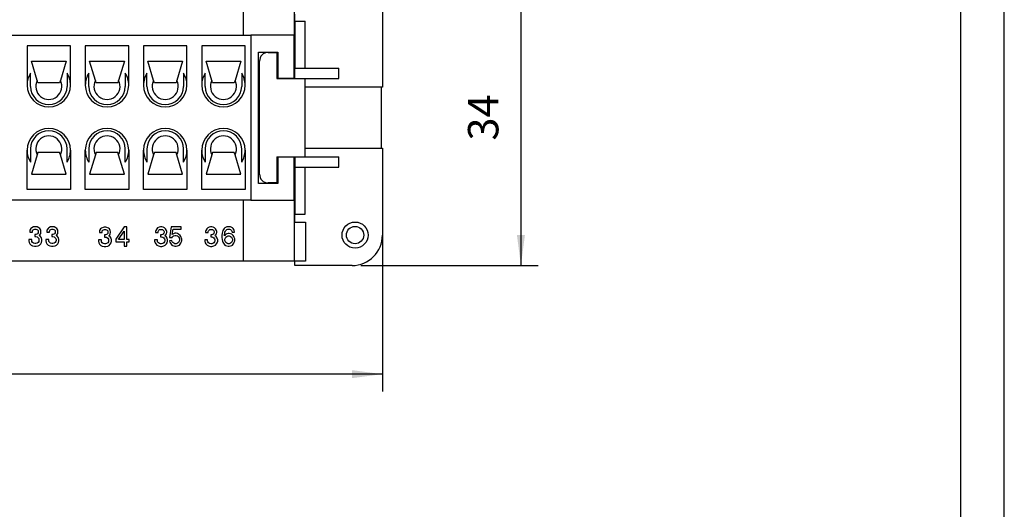
# Model space of a CAD drawing. Units: millimetres. Extents: x -887 to -677, y 665 to 962.
# Drawn here: x -791 to -677, y 815 to 871 of the extents above; entities that cross this region are included whole.
import ezdxf

# ---------------------------------------------------------------- set-up
doc = ezdxf.new("R2010")
doc.units = ezdxf.units.MM
doc.layers.add('1', color=7, linetype='Continuous')
doc.styles.add('CONVERTER_11', font='simplex.shx', dxfattribs={"width": 0.95})
doc.dimstyles.new('ME10_DIM_13', dxfattribs={"dimtxt": 3.5, "dimasz": 3.5, "dimexe": 2, "dimexo": 1, "dimgap": 1.5, "dimtad": 1, "dimdsep": 46, "dimtxsty": 'CONVERTER_11', "dimsah": 1, "dimcen": 0.09, "dimclrd": 7, "dimclre": 7, "dimclrt": 7, "dimadec": 0, "dimazin": 0, "dimtfac": 1, "dimtdec": 4, "dimtix": 1, "dimtmove": 0, "dimatfit": 3, "dimfxl": 1, "dimtolj": 1, "dimtzin": 0, "dimarcsym": 0})
doc.dimstyles.new('ME10_DIM_14', dxfattribs={"dimtxt": 3.5, "dimasz": 3.5, "dimexe": 2, "dimexo": 1, "dimgap": 1.5, "dimtad": 1, "dimdsep": 46, "dimtxsty": 'CONVERTER_11', "dimsah": 1, "dimcen": 0.09, "dimclrd": 7, "dimclre": 7, "dimclrt": 7, "dimadec": 0, "dimazin": 0, "dimtfac": 1, "dimtdec": 4, "dimtix": 1, "dimtmove": 0, "dimatfit": 3, "dimfxl": 1, "dimtolj": 1, "dimtzin": 0, "dimarcsym": 0})

# ---------------------------------------------------------------- blocks, each defined once
blk = doc.blocks.new('_formato_A4', base_point=(-782.28, 813.5))
at = {"layer": '1', "color": 7, "linetype": 'Continuous'}
for p, q in [((-677.28, 665), (-677.28, 962)), ((-682.28, 670), (-682.28, 957))]:
    blk.add_line(p, q, dxfattribs=at)
blk = doc.blocks.new('A4', base_point=(-793, 792.22))
at = {"layer": '1'}
blk.add_blockref('_formato_A4', (-782.28, 813.5), dxfattribs=at)
blk = doc.blocks.new('TOP', base_point=(-793, 792.22))
blk.add_blockref('A4', (-793, 792.22))
blk = doc.blocks.new('JNEF_24_N__4', base_point=(-859.15, 842.95))
at = {"color": 7, "linetype": 'Continuous'}
for p, q in [((-764.85, 869.45), (-764.85, 876.45)), ((-759, 876.45), (-759, 869.45)), ((-748.85, 873.45), (-748.85, 863.45)), ((-758.95, 871.05), (-758.95, 871.85)), ((-758.95, 871.05), (-758.95, 865.65)), ((-758.95, 871.05), (-757.75, 871.05)), ((-757.75, 865.65), (-757.75, 871.05)), ((-843.15, 869.45), (-764.85, 869.45)), ((-764.85, 869.45), (-764, 869.45)), ((-759, 869.45), (-764, 869.45)), ((-764, 869.45), (-764, 850.45)), ((-759, 864.5), (-759, 869.45)), ((-789.75, 868.2), (-789.75, 863.7)), ((-784.75, 868.2), (-789.75, 868.2)), ((-784.75, 863.7), (-784.75, 868.2)), ((-783.05, 868.2), (-783.05, 863.7)), ((-778.05, 868.2), (-783.05, 868.2)), ((-778.05, 863.7), (-778.05, 868.2)), ((-776.35, 868.2), (-776.35, 863.7)), ((-771.35, 868.2), (-776.35, 868.2)), ((-771.35, 863.7), (-771.35, 868.2)), ((-764.65, 868.2), (-769.65, 868.2)), ((-769.65, 868.2), (-769.65, 863.7)), ((-764.65, 863.7), (-764.65, 868.2)), ((-763.1, 867.5), (-760.9, 867.5)), ((-763.1, 852.4), (-763.1, 867.5)), ((-762, 867.45), (-761, 867.45)), ((-761, 867.45), (-761, 864.45)), ((-760.9, 867.5), (-760.9, 864.5)), ((-788.59, 864.23), (-789.25, 866.45)), ((-789.25, 866.45), (-785.25, 866.45)), ((-785.25, 866.45), (-785.91, 864.23)), ((-782.55, 866.45), (-778.55, 866.45)), ((-781.89, 864.23), (-782.55, 866.45)), ((-778.55, 866.45), (-779.21, 864.23)), ((-775.85, 866.45), (-771.85, 866.45)), ((-775.19, 864.23), (-775.85, 866.45)), ((-771.85, 866.45), (-772.51, 864.23)), ((-768.49, 864.23), (-769.15, 866.45)), ((-769.15, 866.45), (-765.15, 866.45)), ((-765.15, 866.45), (-765.81, 864.23)), ((-763, 853.45), (-763, 866.45)), ((-789.35, 863.55), (-789.35, 865.06)), ((-785.15, 865.06), (-785.15, 863.55)), ((-782.65, 863.55), (-782.65, 865.06)), ((-778.45, 865.06), (-778.45, 863.55)), ((-775.95, 863.55), (-775.95, 865.06)), ((-771.75, 865.06), (-771.75, 863.55)), ((-769.25, 863.55), (-769.25, 865.06)), ((-765.05, 865.06), (-765.05, 863.55)), ((-758.95, 865.65), (-753.85, 865.65)), ((-758.95, 864.45), (-758.95, 865.65)), ((-753.85, 864.45), (-753.85, 865.65)), ((-788.5, 863.95), (-788.59, 864.23)), ((-786, 863.95), (-788.5, 863.95)), ((-785.91, 864.23), (-786, 863.95)), ((-781.8, 863.95), (-781.89, 864.23)), ((-779.3, 863.95), (-781.8, 863.95)), ((-779.21, 864.23), (-779.3, 863.95)), ((-775.1, 863.95), (-775.19, 864.23)), ((-772.6, 863.95), (-775.1, 863.95)), ((-772.51, 864.23), (-772.6, 863.95)), ((-768.4, 863.95), (-768.49, 864.23)), ((-765.9, 863.95), (-768.4, 863.95)), ((-765.81, 864.23), (-765.9, 863.95)), ((-761, 864.45), (-758.95, 864.45)), ((-760.9, 864.5), (-759, 864.5)), ((-759, 864.5), (-759, 864.45)), ((-758.95, 864.45), (-757.75, 864.45)), ((-757.75, 864.45), (-753.85, 864.45)), ((-757.75, 863.45), (-757.75, 864.45)), ((-757.75, 856.45), (-757.75, 863.45)), ((-749, 863.45), (-757.75, 863.45)), ((-749, 863.45), (-749, 856.45)), ((-748.85, 863.45), (-749, 863.45)), ((-789.75, 851.7), (-789.75, 856.2)), ((-789.35, 856.35), (-789.35, 854.84)), ((-788.59, 855.67), (-789.25, 853.45)), ((-788.5, 855.95), (-788.59, 855.67)), ((-786, 855.95), (-788.5, 855.95)), ((-785.91, 855.67), (-786, 855.95)), ((-785.25, 853.45), (-785.91, 855.67)), ((-785.15, 854.84), (-785.15, 856.35)), ((-784.75, 856.2), (-784.75, 851.7)), ((-783.05, 851.7), (-783.05, 856.2)), ((-782.65, 856.35), (-782.65, 854.84)), ((-781.89, 855.67), (-782.55, 853.45)), ((-781.8, 855.95), (-781.89, 855.67)), ((-779.3, 855.95), (-781.8, 855.95)), ((-779.21, 855.67), (-779.3, 855.95)), ((-778.55, 853.45), (-779.21, 855.67)), ((-778.45, 854.84), (-778.45, 856.35)), ((-778.05, 856.2), (-778.05, 851.7)), ((-776.35, 851.7), (-776.35, 856.2)), ((-775.95, 856.35), (-775.95, 854.84)), ((-775.19, 855.67), (-775.85, 853.45)), ((-775.1, 855.95), (-775.19, 855.67)), ((-772.6, 855.95), (-775.1, 855.95)), ((-772.51, 855.67), (-772.6, 855.95)), ((-771.85, 853.45), (-772.51, 855.67)), ((-771.75, 854.84), (-771.75, 856.35)), ((-771.35, 856.2), (-771.35, 851.7)), ((-769.65, 851.7), (-769.65, 856.2)), ((-769.25, 856.35), (-769.25, 854.84)), ((-768.49, 855.67), (-769.15, 853.45)), ((-768.4, 855.95), (-768.49, 855.67)), ((-765.9, 855.95), (-768.4, 855.95)), ((-765.81, 855.67), (-765.9, 855.95)), ((-765.15, 853.45), (-765.81, 855.67)), ((-765.05, 854.84), (-765.05, 856.35)), ((-764.65, 856.2), (-764.65, 851.7)), ((-757.75, 855.45), (-757.75, 856.45)), ((-757.75, 856.45), (-749, 856.45)), ((-749, 856.45), (-748.85, 856.45)), ((-748.85, 856.45), (-748.85, 846.45)), ((-761, 855.45), (-761, 852.45)), ((-761, 855.45), (-758.95, 855.45)), ((-759, 855.4), (-760.9, 855.4)), ((-760.9, 855.4), (-760.9, 852.4)), ((-759, 855.45), (-759, 855.4)), ((-759, 850.45), (-759, 855.4)), ((-758.95, 855.45), (-757.75, 855.45)), ((-758.95, 855.45), (-758.95, 854.25)), ((-757.75, 855.45), (-753.85, 855.45)), ((-753.85, 854.25), (-753.85, 855.45)), ((-789.25, 853.45), (-785.25, 853.45)), ((-782.55, 853.45), (-778.55, 853.45)), ((-775.85, 853.45), (-771.85, 853.45)), ((-769.15, 853.45), (-765.15, 853.45)), ((-758.95, 854.25), (-758.95, 848.85)), ((-758.95, 854.25), (-753.85, 854.25)), ((-757.75, 848.85), (-757.75, 854.25)), ((-760.9, 852.4), (-763.1, 852.4)), ((-761, 852.45), (-762, 852.45)), ((-784.75, 851.7), (-789.75, 851.7)), ((-778.05, 851.7), (-783.05, 851.7)), ((-771.35, 851.7), (-776.35, 851.7)), ((-764.65, 851.7), (-769.65, 851.7)), ((-764.85, 850.45), (-843.15, 850.45)), ((-764, 850.45), (-764.85, 850.45)), ((-764.85, 843.45), (-764.85, 850.45)), ((-764, 850.45), (-759, 850.45)), ((-759, 850.45), (-759, 843.45)), ((-758.95, 848.85), (-757.75, 848.85)), ((-758.95, 848.05), (-758.95, 848.85)), ((-758.95, 848.05), (-759, 848.05)), ((-759, 847.95), (-757.71, 847.95)), ((-758.95, 847.95), (-758.95, 848.05)), ((-757.71, 847.95), (-757.71, 843.45)), ((-789.42, 847.02), (-789.44, 846.88)), ((-789.44, 846.88), (-789.44, 846.77)), ((-789.44, 846.77), (-789.14, 846.77)), ((-789.3, 847.19), (-789.42, 847.02)), ((-789.19, 847.3), (-789.3, 847.19)), ((-789.02, 847.39), (-789.19, 847.3)), ((-789.14, 846.88), (-789.11, 846.97)), ((-789.14, 846.77), (-789.14, 846.88)), ((-789.11, 846.97), (-789.05, 847.05)), ((-789.05, 847.05), (-788.97, 847.11)), ((-788.88, 847.41), (-789.02, 847.39)), ((-788.97, 847.11), (-788.86, 847.13)), ((-788.72, 847.41), (-788.88, 847.41)), ((-788.86, 847.13), (-788.74, 847.13)), ((-788.74, 847.13), (-788.63, 847.11)), ((-788.63, 846.55), (-788.74, 846.52)), ((-788.58, 847.39), (-788.72, 847.41)), ((-788.63, 847.11), (-788.55, 847.05)), ((-788.55, 846.6), (-788.63, 846.55)), ((-788.41, 847.3), (-788.58, 847.39)), ((-788.55, 847.05), (-788.49, 846.97)), ((-788.49, 846.69), (-788.55, 846.6)), ((-788.49, 846.97), (-788.46, 846.88)), ((-788.46, 846.77), (-788.49, 846.69)), ((-788.46, 846.88), (-788.46, 846.77)), ((-788.3, 847.19), (-788.41, 847.3)), ((-788.18, 847.02), (-788.3, 847.19)), ((-788.3, 846.46), (-788.18, 846.63)), ((-788.16, 846.88), (-788.18, 847.02)), ((-788.18, 846.63), (-788.16, 846.77)), ((-788.16, 846.77), (-788.16, 846.88)), ((-787.46, 847.02), (-787.48, 846.88)), ((-787.48, 846.88), (-787.48, 846.77)), ((-787.48, 846.77), (-787.18, 846.77)), ((-787.34, 847.19), (-787.46, 847.02)), ((-787.23, 847.3), (-787.34, 847.19)), ((-787.06, 847.39), (-787.23, 847.3)), ((-787.18, 846.88), (-787.15, 846.97)), ((-787.18, 846.77), (-787.18, 846.88)), ((-787.15, 846.97), (-787.09, 847.05)), ((-787.09, 847.05), (-787.01, 847.11)), ((-786.92, 847.41), (-787.06, 847.39)), ((-787.01, 847.11), (-786.9, 847.13)), ((-786.76, 847.41), (-786.92, 847.41)), ((-786.9, 847.13), (-786.78, 847.13)), ((-786.78, 847.13), (-786.67, 847.11)), ((-786.67, 846.55), (-786.78, 846.52)), ((-786.62, 847.39), (-786.76, 847.41)), ((-786.67, 847.11), (-786.59, 847.05)), ((-786.59, 846.6), (-786.67, 846.55)), ((-786.45, 847.3), (-786.62, 847.39)), ((-786.59, 847.05), (-786.53, 846.97)), ((-786.53, 846.69), (-786.59, 846.6)), ((-786.53, 846.97), (-786.5, 846.88)), ((-786.5, 846.77), (-786.53, 846.69)), ((-786.5, 846.88), (-786.5, 846.77)), ((-786.34, 847.19), (-786.45, 847.3)), ((-786.22, 847.02), (-786.34, 847.19)), ((-786.34, 846.46), (-786.22, 846.63)), ((-786.2, 846.88), (-786.22, 847.02)), ((-786.22, 846.63), (-786.2, 846.77)), ((-786.2, 846.77), (-786.2, 846.88)), ((-781.4, 846.98), (-781.43, 846.84)), ((-781.43, 846.84), (-781.43, 846.73)), ((-781.43, 846.73), (-781.12, 846.73)), ((-781.29, 847.15), (-781.4, 846.98)), ((-781.17, 847.26), (-781.29, 847.15)), ((-781.01, 847.34), (-781.17, 847.26)), ((-781.12, 846.84), (-781.09, 846.92)), ((-781.12, 846.73), (-781.12, 846.84)), ((-781.09, 846.92), (-781.03, 847.01)), ((-781.03, 847.01), (-780.95, 847.06)), ((-780.87, 847.37), (-781.01, 847.34)), ((-780.95, 847.06), (-780.84, 847.09)), ((-780.7, 847.37), (-780.87, 847.37)), ((-780.84, 847.09), (-780.73, 847.09)), ((-780.73, 847.09), (-780.61, 847.06)), ((-780.56, 847.34), (-780.7, 847.37)), ((-780.61, 847.06), (-780.53, 847.01)), ((-780.53, 846.56), (-780.61, 846.5)), ((-780.39, 847.26), (-780.56, 847.34)), ((-780.53, 847.01), (-780.47, 846.92)), ((-780.47, 846.64), (-780.53, 846.56)), ((-780.47, 846.92), (-780.45, 846.84)), ((-780.45, 846.73), (-780.47, 846.64)), ((-780.45, 846.84), (-780.45, 846.73)), ((-780.28, 847.15), (-780.39, 847.26)), ((-780.17, 846.98), (-780.28, 847.15)), ((-780.28, 846.42), (-780.17, 846.59)), ((-780.14, 846.84), (-780.17, 846.98)), ((-780.17, 846.59), (-780.14, 846.73)), ((-780.14, 846.73), (-780.14, 846.84)), ((-778.58, 847.41), (-779.53, 845.99)), ((-779.22, 845.96), (-778.58, 846.91)), ((-778.27, 847.41), (-778.58, 847.41)), ((-778.58, 846.91), (-778.58, 845.96)), ((-778.27, 845.96), (-778.27, 847.41)), ((-774.94, 846.99), (-774.97, 846.85)), ((-774.97, 846.85), (-774.97, 846.74)), ((-774.97, 846.74), (-774.66, 846.74)), ((-774.83, 847.16), (-774.94, 846.99)), ((-774.72, 847.27), (-774.83, 847.16)), ((-774.55, 847.36), (-774.72, 847.27)), ((-774.66, 846.85), (-774.63, 846.94)), ((-774.66, 846.74), (-774.66, 846.85)), ((-774.63, 846.94), (-774.58, 847.02)), ((-774.58, 847.02), (-774.49, 847.08)), ((-774.41, 847.39), (-774.55, 847.36)), ((-774.49, 847.08), (-774.38, 847.11)), ((-774.24, 847.39), (-774.41, 847.39)), ((-774.38, 847.11), (-774.27, 847.11)), ((-774.27, 847.11), (-774.16, 847.08)), ((-774.1, 847.36), (-774.24, 847.39)), ((-774.16, 847.08), (-774.07, 847.02)), ((-774.07, 846.57), (-774.16, 846.52)), ((-773.93, 847.27), (-774.1, 847.36)), ((-774.07, 847.02), (-774.02, 846.94)), ((-774.02, 846.66), (-774.07, 846.57)), ((-774.02, 846.94), (-773.99, 846.85)), ((-773.99, 846.74), (-774.02, 846.66)), ((-773.99, 846.85), (-773.99, 846.74)), ((-773.82, 847.16), (-773.93, 847.27)), ((-773.71, 846.99), (-773.82, 847.16)), ((-773.82, 846.43), (-773.71, 846.6)), ((-773.68, 846.85), (-773.71, 846.99)), ((-773.71, 846.6), (-773.68, 846.74)), ((-773.68, 846.74), (-773.68, 846.85)), ((-773.18, 847.41), (-773.34, 846.18)), ((-772.03, 847.41), (-773.18, 847.41)), ((-773.04, 846.52), (-772.95, 847.13)), ((-772.9, 846.6), (-773.04, 846.52)), ((-772.95, 847.13), (-772.03, 847.13)), ((-772.73, 846.66), (-772.9, 846.6)), ((-772.59, 846.66), (-772.73, 846.66)), ((-772.45, 846.63), (-772.59, 846.66)), ((-772.31, 846.57), (-772.45, 846.63)), ((-772.14, 846.41), (-772.31, 846.57)), ((-772.03, 847.13), (-772.03, 847.41)), ((-769.17, 846.99), (-769.2, 846.85)), ((-769.2, 846.85), (-769.2, 846.74)), ((-769.2, 846.74), (-768.89, 846.74)), ((-769.06, 847.16), (-769.17, 846.99)), ((-768.95, 847.27), (-769.06, 847.16)), ((-768.78, 847.36), (-768.95, 847.27)), ((-768.89, 846.85), (-768.86, 846.94)), ((-768.89, 846.74), (-768.89, 846.85)), ((-768.86, 846.94), (-768.81, 847.02)), ((-768.81, 847.02), (-768.72, 847.08)), ((-768.64, 847.39), (-768.78, 847.36)), ((-768.72, 847.08), (-768.61, 847.11)), ((-768.47, 847.39), (-768.64, 847.39)), ((-768.61, 847.11), (-768.5, 847.11)), ((-768.5, 847.11), (-768.39, 847.08)), ((-768.33, 847.36), (-768.47, 847.39)), ((-768.39, 847.08), (-768.3, 847.02)), ((-768.3, 846.57), (-768.39, 846.52)), ((-768.16, 847.27), (-768.33, 847.36)), ((-768.3, 847.02), (-768.25, 846.94)), ((-768.25, 846.66), (-768.3, 846.57)), ((-768.25, 846.94), (-768.22, 846.85)), ((-768.22, 846.74), (-768.25, 846.66)), ((-768.22, 846.85), (-768.22, 846.74)), ((-768.05, 847.16), (-768.16, 847.27)), ((-767.94, 846.99), (-768.05, 847.16)), ((-768.05, 846.43), (-767.94, 846.6)), ((-767.91, 846.85), (-767.94, 846.99)), ((-767.94, 846.6), (-767.91, 846.74)), ((-767.91, 846.74), (-767.91, 846.85)), ((-767.3, 846.66), (-767.32, 846.41)), ((-767.27, 846.83), (-767.3, 846.66)), ((-767.21, 846.97), (-767.27, 846.83)), ((-767.16, 847.08), (-767.21, 846.97)), ((-767.07, 847.19), (-767.16, 847.08)), ((-766.99, 847.27), (-767.07, 847.19)), ((-767.04, 846.38), (-766.99, 846.77)), ((-766.9, 847.33), (-766.99, 847.27)), ((-766.99, 846.77), (-766.93, 846.91)), ((-766.93, 846.91), (-766.88, 846.99)), ((-766.76, 847.39), (-766.9, 847.33)), ((-766.76, 846.6), (-766.9, 846.52)), ((-766.88, 846.99), (-766.76, 847.08)), ((-766.65, 847.41), (-766.76, 847.39)), ((-766.76, 847.08), (-766.65, 847.13)), ((-766.62, 846.63), (-766.76, 846.6)), ((-766.46, 847.41), (-766.65, 847.41)), ((-766.65, 847.13), (-766.46, 847.13)), ((-766.48, 846.63), (-766.62, 846.63)), ((-766.34, 846.6), (-766.48, 846.63)), ((-766.34, 847.39), (-766.46, 847.41)), ((-766.46, 847.13), (-766.34, 847.08)), ((-766.2, 847.33), (-766.34, 847.39)), ((-766.34, 847.08), (-766.23, 846.99)), ((-766.2, 846.55), (-766.34, 846.6)), ((-766.23, 846.99), (-766.18, 846.91)), ((-766.12, 847.27), (-766.2, 847.33)), ((-766.12, 846.49), (-766.2, 846.55)), ((-766.18, 846.91), (-766.15, 846.77)), ((-766.15, 846.77), (-765.87, 846.77)), ((-766.04, 847.19), (-766.12, 847.27)), ((-765.95, 847.08), (-766.04, 847.19)), ((-765.9, 846.97), (-765.95, 847.08)), ((-765.87, 846.83), (-765.9, 846.97)), ((-765.87, 846.77), (-765.87, 846.83)), ((-789.56, 845.93), (-789.56, 845.79)), ((-789.22, 845.93), (-789.56, 845.93)), ((-789.56, 845.79), (-789.5, 845.59)), ((-789.5, 845.59), (-789.42, 845.45)), ((-789.42, 845.45), (-789.28, 845.31)), ((-789.22, 845.82), (-789.22, 845.93)), ((-789.19, 845.71), (-789.22, 845.82)), ((-789.11, 845.59), (-789.19, 845.71)), ((-789, 845.51), (-789.11, 845.59)), ((-788.86, 845.48), (-789, 845.51)), ((-788.86, 846.52), (-788.86, 846.27)), ((-788.74, 846.52), (-788.86, 846.52)), ((-788.86, 846.27), (-788.74, 846.27)), ((-788.74, 845.48), (-788.86, 845.48)), ((-788.74, 846.27), (-788.6, 846.24)), ((-788.6, 845.51), (-788.74, 845.48)), ((-788.6, 846.24), (-788.49, 846.15)), ((-788.49, 845.59), (-788.6, 845.51)), ((-788.49, 846.15), (-788.41, 846.04)), ((-788.41, 845.71), (-788.49, 845.59)), ((-788.41, 846.04), (-788.38, 845.93)), ((-788.38, 845.82), (-788.41, 845.71)), ((-788.38, 845.93), (-788.38, 845.82)), ((-788.35, 846.41), (-788.3, 846.46)), ((-788.21, 846.29), (-788.35, 846.41)), ((-788.32, 845.31), (-788.18, 845.45)), ((-788.1, 846.13), (-788.21, 846.29)), ((-788.18, 845.45), (-788.1, 845.59)), ((-788.04, 845.93), (-788.1, 846.13)), ((-788.1, 845.59), (-788.04, 845.79)), ((-788.04, 845.79), (-788.04, 845.93)), ((-787.6, 845.93), (-787.6, 845.79)), ((-787.26, 845.93), (-787.6, 845.93)), ((-787.6, 845.79), (-787.54, 845.59)), ((-787.54, 845.59), (-787.46, 845.45)), ((-787.46, 845.45), (-787.32, 845.31)), ((-787.26, 845.82), (-787.26, 845.93)), ((-787.23, 845.71), (-787.26, 845.82)), ((-787.15, 845.59), (-787.23, 845.71)), ((-787.04, 845.51), (-787.15, 845.59)), ((-786.9, 845.48), (-787.04, 845.51)), ((-786.78, 846.52), (-786.9, 846.52)), ((-786.9, 846.52), (-786.9, 846.27)), ((-786.9, 846.27), (-786.78, 846.27)), ((-786.78, 845.48), (-786.9, 845.48)), ((-786.78, 846.27), (-786.64, 846.24)), ((-786.64, 845.51), (-786.78, 845.48)), ((-786.64, 846.24), (-786.53, 846.15)), ((-786.53, 845.59), (-786.64, 845.51)), ((-786.53, 846.15), (-786.45, 846.04)), ((-786.45, 845.71), (-786.53, 845.59)), ((-786.45, 846.04), (-786.42, 845.93)), ((-786.42, 845.82), (-786.45, 845.71)), ((-786.42, 845.93), (-786.42, 845.82)), ((-786.39, 846.41), (-786.34, 846.46)), ((-786.25, 846.29), (-786.39, 846.41)), ((-786.36, 845.31), (-786.22, 845.45)), ((-786.14, 846.13), (-786.25, 846.29)), ((-786.22, 845.45), (-786.14, 845.59)), ((-786.08, 845.93), (-786.14, 846.13)), ((-786.14, 845.59), (-786.08, 845.79)), ((-786.08, 845.79), (-786.08, 845.93)), ((-781.2, 845.89), (-781.54, 845.89)), ((-781.54, 845.89), (-781.54, 845.75)), ((-781.54, 845.75), (-781.48, 845.55)), ((-781.48, 845.55), (-781.4, 845.41)), ((-781.4, 845.41), (-781.26, 845.27)), ((-781.2, 845.78), (-781.2, 845.89)), ((-781.17, 845.66), (-781.2, 845.78)), ((-781.09, 845.55), (-781.17, 845.66)), ((-780.98, 845.47), (-781.09, 845.55)), ((-780.84, 845.44), (-780.98, 845.47)), ((-780.84, 846.48), (-780.84, 846.22)), ((-780.73, 846.48), (-780.84, 846.48)), ((-780.84, 846.22), (-780.73, 846.22)), ((-780.73, 845.44), (-780.84, 845.44)), ((-780.61, 846.5), (-780.73, 846.48)), ((-780.73, 846.22), (-780.59, 846.2)), ((-780.59, 845.47), (-780.73, 845.44)), ((-780.59, 846.2), (-780.47, 846.11)), ((-780.47, 845.55), (-780.59, 845.47)), ((-780.47, 846.11), (-780.39, 846)), ((-780.39, 845.66), (-780.47, 845.55)), ((-780.39, 846), (-780.36, 845.89)), ((-780.36, 845.78), (-780.39, 845.66)), ((-780.36, 845.89), (-780.36, 845.78)), ((-780.33, 846.36), (-780.28, 846.42)), ((-780.19, 846.25), (-780.33, 846.36)), ((-780.31, 845.27), (-780.17, 845.41)), ((-780.08, 846.08), (-780.19, 846.25)), ((-780.17, 845.41), (-780.08, 845.55)), ((-780.03, 845.89), (-780.08, 846.08)), ((-780.08, 845.55), (-780.03, 845.75)), ((-780.03, 845.75), (-780.03, 845.89)), ((-779.53, 845.99), (-779.53, 845.68)), ((-779.53, 845.68), (-778.58, 845.68)), ((-778.58, 845.96), (-779.22, 845.96)), ((-778.58, 845.68), (-778.58, 845.17)), ((-777.99, 845.96), (-778.27, 845.96)), ((-778.27, 845.68), (-777.99, 845.68)), ((-778.27, 845.17), (-778.27, 845.68)), ((-777.99, 845.68), (-777.99, 845.96)), ((-775.08, 845.9), (-775.08, 845.76)), ((-774.74, 845.9), (-775.08, 845.9)), ((-775.08, 845.76), (-775.02, 845.57)), ((-775.02, 845.57), (-774.94, 845.43)), ((-774.94, 845.43), (-774.8, 845.29)), ((-774.74, 845.79), (-774.74, 845.9)), ((-774.72, 845.68), (-774.74, 845.79)), ((-774.63, 845.57), (-774.72, 845.68)), ((-774.52, 845.48), (-774.63, 845.57)), ((-774.38, 845.45), (-774.52, 845.48)), ((-774.38, 846.49), (-774.38, 846.24)), ((-774.27, 846.49), (-774.38, 846.49)), ((-774.38, 846.24), (-774.27, 846.24)), ((-774.27, 845.45), (-774.38, 845.45)), ((-774.16, 846.52), (-774.27, 846.49)), ((-774.27, 846.24), (-774.13, 846.21)), ((-774.13, 845.48), (-774.27, 845.45)), ((-774.13, 846.21), (-774.02, 846.13)), ((-774.02, 845.57), (-774.13, 845.48)), ((-774.02, 846.13), (-773.93, 846.01)), ((-773.93, 845.68), (-774.02, 845.57)), ((-773.93, 846.01), (-773.9, 845.9)), ((-773.9, 845.79), (-773.93, 845.68)), ((-773.9, 845.9), (-773.9, 845.79)), ((-773.88, 846.38), (-773.82, 846.43)), ((-773.74, 846.27), (-773.88, 846.38)), ((-773.85, 845.29), (-773.71, 845.43)), ((-773.62, 846.1), (-773.74, 846.27)), ((-773.71, 845.43), (-773.62, 845.57)), ((-773.57, 845.9), (-773.62, 846.1)), ((-773.62, 845.57), (-773.57, 845.76)), ((-773.57, 845.76), (-773.57, 845.9)), ((-773.09, 845.82), (-773.37, 845.79)), ((-773.37, 845.79), (-773.32, 845.62)), ((-773.34, 846.18), (-773.06, 846.18)), ((-773.32, 845.62), (-773.26, 845.51)), ((-773.26, 845.51), (-773.18, 845.4)), ((-773.04, 845.68), (-773.09, 845.82)), ((-773.06, 846.18), (-773.01, 846.27)), ((-772.98, 845.59), (-773.04, 845.68)), ((-773.01, 846.27), (-772.9, 846.35)), ((-772.87, 845.51), (-772.98, 845.59)), ((-772.9, 846.35), (-772.73, 846.41)), ((-772.73, 845.45), (-772.87, 845.51)), ((-772.73, 846.41), (-772.59, 846.41)), ((-772.59, 845.45), (-772.73, 845.45)), ((-772.59, 846.41), (-772.45, 846.35)), ((-772.45, 845.51), (-772.59, 845.45)), ((-772.45, 846.35), (-772.34, 846.27)), ((-772.34, 845.59), (-772.45, 845.51)), ((-772.34, 846.27), (-772.28, 846.18)), ((-772.28, 845.68), (-772.34, 845.59)), ((-772.28, 846.18), (-772.22, 846.04)), ((-772.22, 845.82), (-772.28, 845.68)), ((-772.22, 846.04), (-772.22, 845.82)), ((-772.06, 846.29), (-772.14, 846.41)), ((-772.14, 845.4), (-772.06, 845.51)), ((-772, 846.18), (-772.06, 846.29)), ((-772.06, 845.51), (-772, 845.62)), ((-771.94, 846.01), (-772, 846.18)), ((-772, 845.62), (-771.94, 845.79)), ((-771.94, 845.79), (-771.94, 846.01)), ((-769.31, 845.9), (-769.31, 845.76)), ((-768.98, 845.9), (-769.31, 845.9)), ((-769.31, 845.76), (-769.26, 845.57)), ((-769.26, 845.57), (-769.17, 845.43)), ((-769.17, 845.43), (-769.03, 845.29)), ((-768.98, 845.79), (-768.98, 845.9)), ((-768.95, 845.68), (-768.98, 845.79)), ((-768.86, 845.57), (-768.95, 845.68)), ((-768.75, 845.48), (-768.86, 845.57)), ((-768.61, 845.45), (-768.75, 845.48)), ((-768.61, 846.49), (-768.61, 846.24)), ((-768.5, 846.49), (-768.61, 846.49)), ((-768.61, 846.24), (-768.5, 846.24)), ((-768.5, 845.45), (-768.61, 845.45)), ((-768.39, 846.52), (-768.5, 846.49)), ((-768.5, 846.24), (-768.36, 846.21)), ((-768.36, 845.48), (-768.5, 845.45)), ((-768.36, 846.21), (-768.25, 846.13)), ((-768.25, 845.57), (-768.36, 845.48)), ((-768.25, 846.13), (-768.16, 846.01)), ((-768.16, 845.68), (-768.25, 845.57)), ((-768.16, 846.01), (-768.14, 845.9)), ((-768.14, 845.79), (-768.16, 845.68)), ((-768.14, 845.9), (-768.14, 845.79)), ((-768.11, 846.38), (-768.05, 846.43)), ((-767.97, 846.27), (-768.11, 846.38)), ((-768.08, 845.29), (-767.94, 845.43)), ((-767.86, 846.1), (-767.97, 846.27)), ((-767.94, 845.43), (-767.86, 845.57)), ((-767.8, 845.9), (-767.86, 846.1)), ((-767.86, 845.57), (-767.8, 845.76)), ((-767.8, 845.76), (-767.8, 845.9)), ((-767.32, 846.41), (-767.32, 846.18)), ((-767.32, 846.18), (-767.3, 845.93)), ((-767.3, 845.93), (-767.27, 845.76)), ((-767.27, 845.76), (-767.21, 845.62)), ((-767.21, 845.62), (-767.16, 845.51)), ((-767.16, 845.51), (-767.07, 845.4)), ((-766.9, 846.52), (-767.04, 846.38)), ((-766.99, 845.99), (-766.93, 846.13)), ((-766.99, 845.82), (-766.99, 845.99)), ((-766.93, 845.68), (-766.99, 845.82)), ((-766.93, 846.13), (-766.88, 846.21)), ((-766.88, 845.59), (-766.93, 845.68)), ((-766.88, 846.21), (-766.76, 846.29)), ((-766.76, 845.51), (-766.88, 845.59)), ((-766.76, 846.29), (-766.62, 846.35)), ((-766.62, 845.45), (-766.76, 845.51)), ((-766.62, 846.35), (-766.48, 846.35)), ((-766.48, 845.45), (-766.62, 845.45)), ((-766.48, 846.35), (-766.34, 846.29)), ((-766.34, 845.51), (-766.48, 845.45)), ((-766.34, 846.29), (-766.23, 846.21)), ((-766.23, 845.59), (-766.34, 845.51)), ((-766.23, 846.21), (-766.18, 846.13)), ((-766.18, 845.68), (-766.23, 845.59)), ((-766.18, 846.13), (-766.12, 845.99)), ((-766.12, 845.82), (-766.18, 845.68)), ((-766.04, 846.41), (-766.12, 846.49)), ((-766.12, 845.99), (-766.12, 845.82)), ((-765.95, 846.29), (-766.04, 846.41)), ((-766.04, 845.4), (-765.95, 845.51)), ((-765.9, 846.18), (-765.95, 846.29)), ((-765.95, 845.51), (-765.9, 845.62)), ((-765.84, 846.01), (-765.9, 846.18)), ((-765.9, 845.62), (-765.84, 845.79)), ((-765.84, 845.79), (-765.84, 846.01)), ((-789.28, 845.31), (-789.11, 845.23)), ((-789.11, 845.23), (-788.88, 845.17)), ((-788.88, 845.17), (-788.72, 845.17)), ((-788.72, 845.17), (-788.49, 845.23)), ((-788.49, 845.23), (-788.32, 845.31)), ((-787.32, 845.31), (-787.15, 845.23)), ((-787.15, 845.23), (-786.92, 845.17)), ((-786.92, 845.17), (-786.76, 845.17)), ((-786.76, 845.17), (-786.53, 845.23)), ((-786.53, 845.23), (-786.36, 845.31)), ((-781.26, 845.27), (-781.09, 845.19)), ((-781.09, 845.19), (-780.87, 845.13)), ((-780.87, 845.13), (-780.7, 845.13)), ((-780.7, 845.13), (-780.47, 845.19)), ((-780.47, 845.19), (-780.31, 845.27)), ((-778.58, 845.17), (-778.27, 845.17)), ((-774.8, 845.29), (-774.63, 845.2)), ((-774.63, 845.2), (-774.41, 845.15)), ((-774.41, 845.15), (-774.24, 845.15)), ((-774.24, 845.15), (-774.02, 845.2)), ((-774.02, 845.2), (-773.85, 845.29)), ((-773.18, 845.4), (-773.09, 845.31)), ((-773.09, 845.31), (-773.01, 845.26)), ((-773.01, 845.26), (-772.87, 845.2)), ((-772.87, 845.2), (-772.73, 845.17)), ((-772.73, 845.17), (-772.59, 845.17)), ((-772.59, 845.17), (-772.45, 845.2)), ((-772.45, 845.2), (-772.31, 845.26)), ((-772.31, 845.26), (-772.22, 845.31)), ((-772.22, 845.31), (-772.14, 845.4)), ((-769.03, 845.29), (-768.86, 845.2)), ((-768.86, 845.2), (-768.64, 845.15)), ((-768.64, 845.15), (-768.47, 845.15)), ((-768.47, 845.15), (-768.25, 845.2)), ((-768.25, 845.2), (-768.08, 845.29)), ((-767.07, 845.4), (-766.99, 845.31)), ((-766.99, 845.31), (-766.9, 845.26)), ((-766.9, 845.26), (-766.76, 845.2)), ((-766.76, 845.2), (-766.62, 845.17)), ((-766.62, 845.17), (-766.48, 845.17)), ((-766.48, 845.17), (-766.34, 845.2)), ((-766.34, 845.2), (-766.2, 845.26)), ((-766.2, 845.26), (-766.12, 845.31)), ((-766.12, 845.31), (-766.04, 845.4)), ((-764.85, 843.45), (-843.15, 843.45)), ((-759, 843.45), (-764.85, 843.45)), ((-757.71, 843.45), (-759, 843.45)), ((-758.95, 842.95), (-758.95, 843.45)), ((-752.35, 842.95), (-758.95, 842.95))]:
    blk.add_line(p, q, dxfattribs=at)
for radius in [1.5, 1]:
    blk.add_circle((-752, 846.45), radius, dxfattribs=at)
for centre, radius, start, end in [((-762, 866.45), 1, 90, 180), ((-787.25, 863.7), 2.5, 147.1401, 180), ((-787.25, 863.7), 2.5, 0, 32.8599), ((-780.55, 863.7), 2.5, 147.1401, 180), ((-780.55, 863.7), 2.5, 0, 32.8599), ((-773.85, 863.7), 2.5, 147.1401, 180), ((-773.85, 863.7), 2.5, 0, 32.8599), ((-767.15, 863.7), 2.5, 147.1401, 180), ((-767.15, 863.7), 2.5, 0, 32.8599), ((-787.25, 863.7), 2.5, 180, 0), ((-787.25, 863.55), 2.1, 180, 0), ((-787.25, 863.55), 1.5, 152.8829, 27.1171), ((-780.55, 863.7), 2.5, 180, 0), ((-780.55, 863.55), 2.1, 180, 0), ((-780.55, 863.55), 1.5, 152.8829, 27.1171), ((-773.85, 863.7), 2.5, 180, 0), ((-773.85, 863.55), 2.1, 180, 0), ((-773.85, 863.55), 1.5, 152.8829, 27.1171), ((-767.15, 863.7), 2.5, 180, 0), ((-767.15, 863.55), 2.1, 180, 0), ((-767.15, 863.55), 1.5, 152.8829, 27.1171), ((-787.25, 856.2), 2.5, 0, 180), ((-787.25, 856.35), 2.1, 0, 180), ((-780.55, 856.2), 2.5, 0, 180), ((-780.55, 856.35), 2.1, 0, 180), ((-773.85, 856.2), 2.5, 0, 180), ((-773.85, 856.35), 2.1, 0, 180), ((-767.15, 856.2), 2.5, 0, 180), ((-767.15, 856.35), 2.1, 0, 180), ((-787.25, 856.35), 1.5, 332.8829, 207.1171), ((-780.55, 856.35), 1.5, 332.8829, 207.1171), ((-773.85, 856.35), 1.5, 332.8829, 207.1171), ((-767.15, 856.35), 1.5, 332.8829, 207.1171), ((-787.25, 856.2), 2.5, 180, 212.8599), ((-787.25, 856.2), 2.5, 327.1401, 0), ((-780.55, 856.2), 2.5, 180, 212.8599), ((-780.55, 856.2), 2.5, 327.1401, 0), ((-773.85, 856.2), 2.5, 180, 212.8599), ((-773.85, 856.2), 2.5, 327.1401, 0), ((-767.15, 856.2), 2.5, 180, 212.8599), ((-767.15, 856.2), 2.5, 327.1401, 0), ((-762, 853.45), 1, 180, 270), ((-752.35, 846.45), 3.5, 270, 0)]:
    blk.add_arc(centre, radius, start, end, dxfattribs=at)
blk = doc.blocks.new('*D17')
at = {"layer": '1', "color": 7, "linetype": 'Continuous'}
for p, q in [((-859.15, 855.45), (-859.15, 828.46)), ((-748.85, 855.45), (-748.85, 828.46)), ((-748.85, 830.46), (-859.15, 830.46))]:
    blk.add_line(p, q, dxfattribs=at)
at = {"layer": '1', "color": 7}
for points in [[(-855.65, 830.92), (-855.65, 830), (-859.15, 830.46)], [(-752.35, 830), (-752.35, 830.92), (-748.85, 830.46)]]:
    blk.add_solid(points, dxfattribs=at)
at = {"layer": '1', "color": 7, "insert": (-809.34, 831.96), "char_height": 3.5, "attachment_point": 7, "rotation": 0.0001, "line_spacing_factor": 0.60024, "style": 'CONVERTER_11'}
blk.add_mtext('110.3', dxfattribs=at)
blk = doc.blocks.new('*D18')
at = {"layer": '1', "color": 7, "linetype": 'Continuous'}
for p, q in [((-751.35, 876.95), (-730.91, 876.95)), ((-732.91, 876.95), (-732.91, 842.95)), ((-751.35, 842.95), (-730.91, 842.95))]:
    blk.add_line(p, q, dxfattribs=at)
at = {"layer": '1', "color": 7}
for points in [[(-732.45, 873.45), (-733.37, 873.45), (-732.91, 876.95)], [(-733.37, 846.45), (-732.45, 846.45), (-732.91, 842.95)]]:
    blk.add_solid(points, dxfattribs=at)
at = {"layer": '1', "color": 7, "insert": (-734.41, 857.32), "char_height": 3.5, "attachment_point": 7, "rotation": 90, "line_spacing_factor": 0.60024, "style": 'CONVERTER_11'}
blk.add_mtext('34', dxfattribs=at)
blk = doc.blocks.new('Inferiore1', base_point=(-804, 859.949))
blk.add_blockref('JNEF_24_N__4', (-859.15, 842.949))
at = {"layer": '1'}
dim = blk.add_linear_dim(base=(-732.906, 876.949), p1=(-752.35, 842.949), p2=(-752.35, 876.949), angle=90, dimstyle='ME10_DIM_14', dxfattribs=at)
dim.commit()
dim.dimension.update_dxf_attribs({"geometry": '*D18', "text_midpoint": (-736.156, 859.949), "text_rotation": 90})
dim = blk.add_linear_dim(base=(-748.85, 830.457), p1=(-859.15, 856.449), p2=(-748.85, 856.449), dimstyle='ME10_DIM_13', dxfattribs=at)
dim.commit()
dim.dimension.update_dxf_attribs({"geometry": '*D17', "text_midpoint": (-804, 833.707), "text_rotation": 0.00014})

msp = doc.modelspace()

# ---------------------------------------------------------------- block references
for name, p in [('TOP', (-793, 792.22)), ('Inferiore1', (-804, 859.95))]:
    msp.add_blockref(name, p)

doc.saveas('drawing.dxf')
